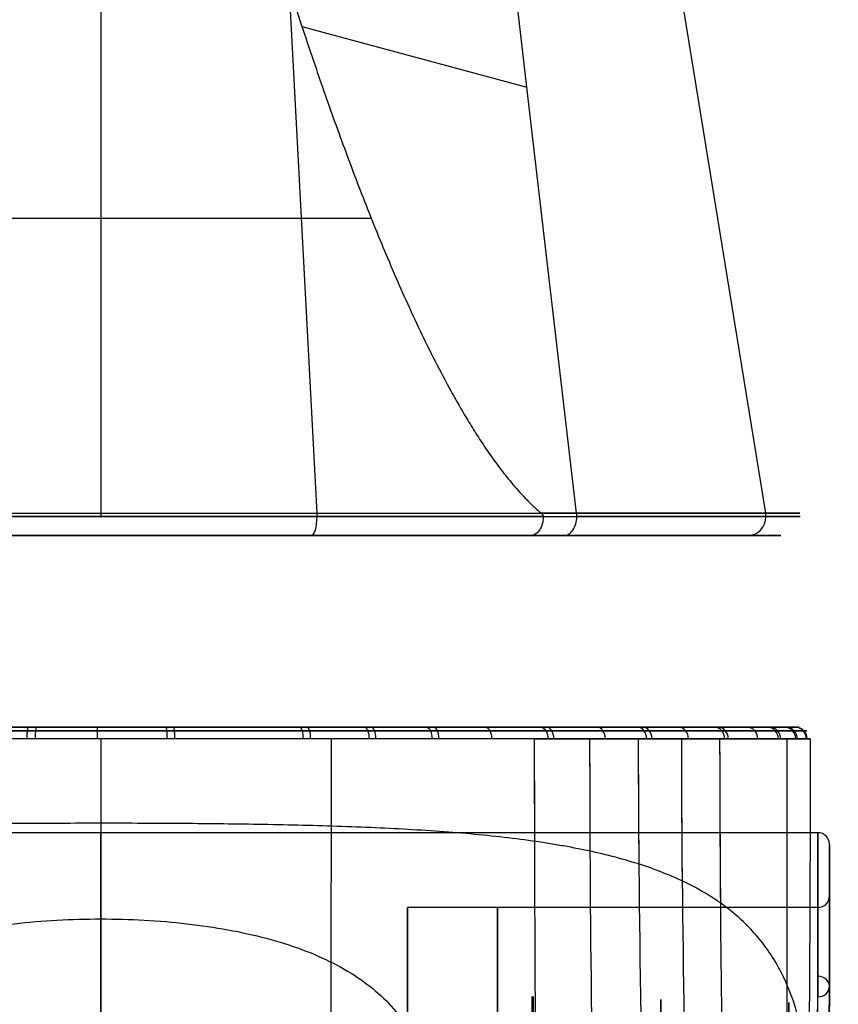
# Model space of a CAD drawing. Units: millimetres. Extents: x -350 to 317, y -41 to 1106.
# Drawn here: x 238 to 259, y 11 to 36 of the extents above; entities that cross this region are included whole.
import ezdxf

# ---------------------------------------------------------------- set-up
doc = ezdxf.new("R2010")
doc.units = ezdxf.units.MM
doc.header["$MEASUREMENT"] = 0
doc.layers.add('Predefinito', color=7, linetype='Continuous', true_color=0x000000)

msp = doc.modelspace()

# ---------------------------------------------------------------- linework, layer by layer
at = {"layer": 'Predefinito'}
for p, q in [((250.903, 34.697, 200.904), (248.163, 58.176, 203.852)), ((251.714, 56.776, 208.984), (257.125, 23.584, 207.226)), ((243.718, 55.766, 224.948), (245.422, 23.584, 230.195)), ((239.79, 37.139, 194.531), (239.79, 23.5, 194.531)), ((245.037, 36.285, 195.298), (250.903, 34.697, 200.904)), ((252.2, 23.584, 199.509), (250.903, 34.697, 200.904)), ((244.779, 23, 229.877), (241.118, 23, 218.608)), ((256.248, 23, 206.251), (244.913, 23, 209.934)), ((239.79, 18, 231.059), (239.79, 18, 221.859)), ((239.79, 18, 203.859), (239.79, 18, 194.659)), ((257.99, 18, 212.844), (248.79, 18, 212.844)), ((258.49, 15.25, 192.859), (221.09, 15.25, 192.859)), ((258.79, 12.593, 185.471), (258.79, 13.991, 185.471)), ((258.49, 13.3, 192.859), (247.79, 13.3, 192.859)), ((258.79, 11.243, 204.02), (258.79, 11.243, 207.033))]:
    msp.add_line(p, q, dxfattribs=at)
at = {"layer": 'Predefinito', "extrusion": (0, 1, 0)}
for centre, radius, start, end in [((-239.79, 212.859, 31.273), 18.328, 247.3538, 26.821), ((-239.79, 212.859, 23.5), 18.235, 46.9839, 227.0892), ((-239.79, 212.859, 23), 17.735, 46.9496, 191.6184), ((-239.79, 212.859, 23), 17.828, 231.0645, 233.6111)]:
    msp.add_arc(centre, radius, start, end, dxfattribs=at)
at = {"layer": 'Predefinito', "extrusion": (-4.38556e-07, 1, 4.72777e-07)}
msp.add_arc((-239.79, 212.859, 23.584), 18.228, 46.9835, 227.0896, dxfattribs=at)
at = {"layer": 'Predefinito', "extrusion": (-2.67831e-16, 1, 3.30481e-16)}
msp.add_arc((-239.79, 212.859, 23.5), 18.328, 230.9778, 288, dxfattribs=at)
at = {"layer": 'Predefinito', "extrusion": (0.951057, 6.86156e-17, -0.309017)}
for start, end in [(90, 180), (80.2764, 90)]:
    msp.add_arc((23.5, 294.275, 162.276), 0.5, start, end, dxfattribs=at)
at = {"layer": 'Predefinito', "extrusion": (0.309017, -6.86156e-17, 0.951057)}
for start, end in [(180, 270), (270, 279.7247)]:
    msp.add_arc((23.5, -180.011, 276.54), 0.5, start, end, dxfattribs=at)
at = {"layer": 'Predefinito', "extrusion": (2.64367e-16, 1, -2.75303e-17)}
msp.add_arc((-239.79, 212.859, 23), 17.735, 46.9496, 227.122, dxfattribs=at)
at = {"layer": 'Predefinito', "extrusion": (6.76595e-14, 1, -9.08118e-13)}
msp.add_arc((-239.79, 212.859, 23), 17.828, 231.0645, 288, dxfattribs=at)
at = {"layer": 'Predefinito', "extrusion": (0, 1, -3.94746e-16)}
for start, end in [(270, 90), (90, 270)]:
    msp.add_arc((-239.79, 212.859, 18), 9, start, end, dxfattribs=at)
at = {"layer": 'Predefinito', "extrusion": (0.995741, 2.4718e-13, -0.092199)}
msp.add_arc((17.7, 215.861, 219.15), 0.3, 270.0184, 0, dxfattribs=at)
at = {"layer": 'Predefinito', "extrusion": (0.999987, -4.59317e-13, 0.00508)}
msp.add_arc((17.7, 229.838, 240.869), 0.3, 360, 90.1504, dxfattribs=at)
at = {"layer": 'Predefinito', "extrusion": (0.995598, -1.16771e-13, -0.093721)}
msp.add_arc((17.7, 252.595, 218.777), 0.3, 360, 90.1482, dxfattribs=at)
at = {"layer": 'Predefinito', "extrusion": (0.958601, -3.08492e-13, -0.284751)}
msp.add_arc((17.7, 290.527, 169.258), 0.3, 360, 90.129, dxfattribs=at)
at = {"layer": 'Predefinito', "extrusion": (0.955311, 4.01815e-13, 0.295604)}
msp.add_arc((17.7, 114.263, 292.002), 0.3, 270.0331, 360, dxfattribs=at)
at = {"layer": 'Predefinito', "extrusion": (0.92556, 2.94967e-14, -0.378601)}
msp.add_arc((17.7, 305.998, 141.343), 0.3, 360, 90.1119, dxfattribs=at)
at = {"layer": 'Predefinito', "extrusion": (0.921504, 7.23633e-14, 0.38837)}
msp.add_arc((17.7, 84.823, 303.627), 0.3, 270.0451, 0, dxfattribs=at)
at = {"layer": 'Predefinito', "extrusion": (0.884223, -4.79583e-13, -0.467065)}
msp.add_arc((17.7, 318.411, 112.606), 0.3, 360, 90.0903, dxfattribs=at)
at = {"layer": 'Predefinito', "extrusion": (0.878923, -5.5754e-14, 0.476965)}
msp.add_arc((17.7, 54.516, 312.281), 0.3, 270.0603, 360, dxfattribs=at)
at = {"layer": 'Predefinito', "extrusion": (0.834697, 2.75553e-13, -0.550709)}
msp.add_arc((17.7, 327.927, 82.935), 0.3, 360, 90.0643, dxfattribs=at)
at = {"layer": 'Predefinito', "extrusion": (0.776374, -1.26441e-14, -0.630272)}
msp.add_arc((17.7, 334.591, 52.01), 0.3, 360, 90.0342, dxfattribs=at)
at = {"layer": 'Predefinito', "extrusion": (0.769529, 1.43975e-13, 0.638612)}
msp.add_arc((17.7, -7.532, 320.461), 0.3, 270.0981, 360, dxfattribs=at)
at = {"layer": 'Predefinito', "extrusion": (0.702969, 2.21018e-13, 0.711221)}
msp.add_arc((17.7, -39.11, 319.956), 0.3, 270.1108, 0, dxfattribs=at)
at = {"layer": 'Predefinito', "extrusion": (-0.638652, -3.79491e-13, 0.769495)}
msp.add_arc((-17.7, 338.66, 10.651), 0.3, 90.0052, 180, dxfattribs=at)
at = {"layer": 'Predefinito', "extrusion": (0.629726, 1.55937e-13, 0.776818)}
msp.add_arc((17.7, -70.43, 316.355), 0.3, 270.1111, 360, dxfattribs=at)
at = {"layer": 'Predefinito', "extrusion": (-0.560318, -9.94136e-14, 0.828278)}
msp.add_arc((-17.7, 336.081, 41.945), 0.3, 90.0063, 180, dxfattribs=at)
at = {"layer": 'Predefinito', "extrusion": (-0.475773, -8.46802e-14, 0.879568)}
msp.add_arc((-17.7, 330.384, 73.141), 0.3, 89.9959, 180, dxfattribs=at)
at = {"layer": 'Predefinito', "extrusion": (0.466386, -4.51326e-13, 0.884581)}
msp.add_arc((17.7, -131.039, 300.122), 0.3, 270.0727, 0, dxfattribs=at)
at = {"layer": 'Predefinito', "extrusion": (0.377156, 6.58905e-14, 0.92615)}
msp.add_arc((17.7, -160, 287.578), 0.3, 270.0471, 0, dxfattribs=at)
at = {"layer": 'Predefinito', "extrusion": (-0.29601, 8.52856e-14, 0.955185)}
msp.add_arc((-17.7, 310.252, 132.335), 0.3, 89.9778, 180, dxfattribs=at)
at = {"layer": 'Predefinito', "extrusion": (0.285016, -1.3719e-13, 0.958523)}
msp.add_arc((17.7, -187.376, 272.377), 0.3, 270.0252, 0, dxfattribs=at)
at = {"layer": 'Predefinito', "extrusion": (-0.20011, 1.38369e-13, 0.979773)}
msp.add_arc((-17.7, 295.735, 160.573), 0.3, 89.9752, 180, dxfattribs=at)
at = {"layer": 'Predefinito', "extrusion": (0.189641, 5.24773e-13, 0.981854)}
msp.add_arc((17.7, -213.272, 254.466), 0.3, 270.0071, 360, dxfattribs=at)
at = {"layer": 'Predefinito', "extrusion": (-0.103404, 6.09187e-13, 0.994639)}
msp.add_arc((-17.7, 278.715, 186.921), 0.3, 89.9768, 180, dxfattribs=at)
at = {"layer": 'Predefinito', "extrusion": (0.092396, -2.40735e-13, 0.995722)}
msp.add_arc((17.7, -237.297, 234.106), 0.3, 269.9928, 0, dxfattribs=at)
at = {"layer": 'Predefinito', "extrusion": (1, 0, 0)}
for centre, radius, start, end in [((-14, 192.859, 239.79), 29.25, 270, 22.6199), ((-14, 192.859, 258.49), 29.25, 270, 29.3156), ((-14, 192.859, 258.49), 27.3, 270, 23.8532), ((-14, 192.859, 250.14), 27.3, 270, 90), ((-14, 192.859, 251.04), 24.976, 262.4949, 82.4949), ((-14, 192.859, 254.397), 24.896, 262.4949, 82.4949), ((-14, 192.859, 257.731), 24.816, 262.4949, 82.4949), ((-14, 192.859, 250.04), 23.976, 262.4949, 82.4949), ((-14, 192.859, 250.04), 23.976, 292.4949, 82.4949)]:
    msp.add_arc(centre, radius, start, end, dxfattribs=at)
at = {"layer": 'Predefinito', "extrusion": (1, -1.71205e-15, 1.00213e-15)}
msp.add_arc((-14, 192.859, 258.79), 28.95, 270, 29.3156, dxfattribs=at)
at = {"layer": 'Predefinito', "extrusion": (1, -5.37491e-15, -2.01085e-15)}
msp.add_arc((-14, 192.859, 247.79), 27.3, 304.2013, 85.7987, dxfattribs=at)
at = {"layer": 'Predefinito'}
for centre, start, end in [((258.49, 14.95, 192.859), 0, 90), ((258.49, 13.6, 192.859), 270, 360)]:
    msp.add_arc(centre, 0.3, start, end, dxfattribs=at)
at = {"layer": 'Predefinito', "extrusion": (1, -1.88363e-15, 1.22668e-15)}
msp.add_arc((-14, 192.859, 258.79), 27.6, 270, 23.8532, dxfattribs=at)
at = {"layer": 'Predefinito', "extrusion": (1, 1.48638e-16, 1.12824e-15)}
msp.add_arc((-14, 192.859, 251.064), 24.975, 262.4949, 82.4949, dxfattribs=at)
at = {"layer": 'Predefinito', "extrusion": (5.79827e-15, -0.48962, 0.871936)}
msp.add_arc((258.49, 111.171, 175.015), 0.3, 360, 90, dxfattribs=at)
at = {"layer": 'Predefinito', "extrusion": (-1.91976e-14, -0.404394, 0.914585)}
msp.add_arc((258.49, 92.787, 182.047), 0.3, 270, 0, dxfattribs=at)
at = {"layer": 'Predefinito'}
for points in [[(244.626, 37.552, 195.181), (244.761, 37.129, 195.217), (244.897, 36.707, 195.257), (245.037, 36.285, 195.298)], [(252.2, 23.584, 199.509), (251.893, 23.584, 199.199), (251.586, 23.584, 198.889), (251.279, 23.584, 198.579)], [(252.205, 23.5, 199.503), (252.205, 23.528, 199.503), (252.203, 23.557, 199.505), (252.2, 23.584, 199.509)], [(251.857, 23, 199.863), (251.569, 23, 199.572), (251.281, 23, 199.282), (250.993, 23, 198.991)], [(239.79, 17.7, 194.358), (239.79, 16.965, 194.358), (239.79, 16.231, 194.357), (239.79, 15.496, 194.355)], [(239.79, 17.699, 231.359), (239.79, 6.96, 231.331), (239.79, -3.692, 229.798), (239.79, -14.329, 228.006)], [(245.797, 17.699, 230.357), (245.796, 7.049, 230.333), (245.752, -3.54, 229.051), (245.701, -14.118, 227.545)], [(245.797, 17.7, 195.361), (245.797, 16.94, 195.36), (245.796, 16.181, 195.358), (245.796, 15.421, 195.353)], [(251.095, 17.7, 227.502), (251.098, 7.292, 227.491), (251.244, -3.1, 226.871), (251.418, -13.49, 226.134)], [(251.095, 17.7, 198.215), (251.096, 16.808, 198.214), (251.097, 15.917, 198.205), (251.099, 15.025, 198.189)], [(252.538, 17.701, 199.453), (252.539, 16.723, 199.451), (252.542, 15.745, 199.439), (252.547, 14.769, 199.417)], [(252.538, 17.7, 226.265), (252.544, 7.392, 226.256), (252.827, -2.905, 225.817), (253.166, -13.201, 225.29)], [(253.806, 17.701, 200.784), (253.807, 16.61, 200.781), (253.812, 15.521, 200.766), (253.821, 14.432, 200.74)], [(253.806, 17.7, 224.934), (253.813, 7.46, 224.926), (254.213, -2.767, 224.513), (254.695, -12.991, 224.016)], [(254.93, 17.701, 202.227), (254.931, 16.464, 202.225), (254.938, 15.227, 202.207), (254.951, 13.992, 202.176)], [(254.93, 17.7, 223.49), (254.938, 7.893, 223.481), (255.33, -1.898, 223.027), (255.816, -11.685, 222.466)], [(255.928, 17.7, 203.814), (255.929, 16.272, 203.811), (255.936, 14.844, 203.79), (255.948, 13.417, 203.753)], [(255.928, 17.7, 221.904), (255.932, 10.141, 221.895), (256.107, 2.593, 221.564), (256.351, -4.951, 221.098)], [(257.684, 17.7, 217.553), (257.684, 12.796, 217.547), (257.676, 7.896, 217.372), (257.664, 3.001, 217.092)], [(257.684, 17.7, 208.164), (257.684, 15.566, 208.161), (257.683, 13.433, 208.123), (257.68, 11.3, 208.056)], [(258.29, 17.7, 212.859), (258.289, 14.45, 212.854), (258.272, 11.202, 212.772), (258.244, 7.957, 212.632)]]:
    msp.add_open_spline(points, degree=3, dxfattribs=at)
for points, knots in [([(245.037, 36.285, 195.298), (245.212, 35.755, 195.35), (245.391, 35.226, 195.407), (245.759, 34.167, 195.529), (245.948, 33.638, 195.595), (246.338, 32.579, 195.74), (246.539, 32.05, 195.818), (246.957, 30.991, 195.989), (247.174, 30.462, 196.083), (247.515, 29.668, 196.238), (247.632, 29.403, 196.293), (247.87, 28.874, 196.408), (247.993, 28.609, 196.469), (248.245, 28.08, 196.598), (248.376, 27.815, 196.666), (248.645, 27.286, 196.812), (248.785, 27.021, 196.889), (249.004, 26.625, 197.015), (249.078, 26.492, 197.059), (249.231, 26.228, 197.15), (249.309, 26.095, 197.197), (249.47, 25.831, 197.296), (249.553, 25.699, 197.347), (249.723, 25.434, 197.456), (249.811, 25.302, 197.513), (249.995, 25.037, 197.635), (250.09, 24.905, 197.699), (250.289, 24.641, 197.836), (250.393, 24.509, 197.909), (250.559, 24.31, 198.029), (250.616, 24.244, 198.07), (250.734, 24.112, 198.157), (250.795, 24.046, 198.203), (250.922, 23.914, 198.299), (250.988, 23.848, 198.35), (251.127, 23.716, 198.458), (251.201, 23.65, 198.516), (251.279, 23.584, 198.579)], [0.0022093, 0.0022093, 0.0022093, 0.0022093, 0.00405239, 0.00405239, 0.00589548, 0.00589548, 0.00773857, 0.00773857, 0.00958167, 0.00958167, 0.01050321, 0.01050321, 0.01142476, 0.01142476, 0.0123463, 0.0123463, 0.01326785, 0.01326785, 0.01372862, 0.01372862, 0.01418939, 0.01418939, 0.01465017, 0.01465017, 0.01511094, 0.01511094, 0.01557171, 0.01557171, 0.01603249, 0.01603249, 0.01626287, 0.01626287, 0.01649326, 0.01649326, 0.01672364, 0.01672364, 0.01695403, 0.01695403, 0.01695403, 0.01695403]), ([(251.329, 23.5, 198.62), (251.329, 23.362, 198.62), (251.291, 23.236, 198.662), (251.17, 23.056, 198.796), (251.086, 23, 198.889), (250.993, 23, 198.991)], [0, 0, 0, 0, 0.0003907422, 0.0003907422, 0.0007817095, 0.0007817095, 0.0007817095, 0.0007817095]), ([(251.279, 23.584, 198.579), (251.296, 23.57, 198.593), (251.308, 23.556, 198.603), (251.325, 23.528, 198.616), (251.329, 23.514, 198.62), (251.329, 23.5, 198.62)], [0, 0, 0, 0, 0.000055198, 0.000055198, 0.0001104194, 0.0001104194, 0.0001104194, 0.0001104194]), ([(251.857, 23, 199.863), (251.903, 23, 199.816), (251.948, 23.013, 199.769), (252.032, 23.063, 199.682), (252.071, 23.1, 199.642), (252.135, 23.193, 199.575), (252.161, 23.248, 199.549), (252.196, 23.369, 199.513), (252.205, 23.435, 199.503), (252.205, 23.5, 199.503)], [-1, -1, -1, -1, -0.7750656, -0.7750656, -0.5501311, -0.5501311, -0.3251978, -0.3251978, -0.1002642, -0.1002642, -0.1002642, -0.1002642]), ([(237.904, 18, 230.96), (236.719, 18, 230.837), (235.558, 18, 230.6), (233.854, 18, 230.074), (233.29, 18, 229.869), (232.185, 18, 229.405), (231.649, 18, 229.147), (230.084, 18, 228.3), (229.1, 18, 227.637), (227.718, 18, 226.492), (227.274, 18, 226.086), (226.437, 18, 225.24), (226.041, 18, 224.799), (225.293, 18, 223.88), (224.942, 18, 223.402), (224.285, 18, 222.409), (223.978, 18, 221.891), (223.14, 18, 220.305), (222.692, 18, 219.207), (222.182, 18, 217.502), (222.039, 18, 216.924), (221.81, 18, 215.747), (221.725, 18, 215.153), (221.558, 18, 213.377), (221.563, 18, 212.192), (221.745, 18, 210.413), (221.836, 18, 209.817), (222.073, 18, 208.647), (222.22, 18, 208.071), (222.744, 18, 206.372), (223.201, 18, 205.276), (224.341, 18, 203.162), (225.006, 18, 202.177), (226.139, 18, 200.807), (226.539, 18, 200.368), (227.386, 18, 199.526), (227.834, 18, 199.123), (228.763, 18, 198.367), (229.246, 18, 198.012), (230.247, 18, 197.35), (230.762, 18, 197.045), (232.339, 18, 196.211), (233.435, 18, 195.762), (235.149, 18, 195.25), (235.734, 18, 195.107), (236.909, 18, 194.879), (237.5, 18, 194.794), (239.283, 18, 194.626), (240.49, 18, 194.632), (241.685, 18, 194.758)], [-0.17004418, -0.17004418, -0.17004418, -0.17004418, -0.16646301, -0.16646301, -0.16467243, -0.16467243, -0.16288184, -0.16288184, -0.15930067, -0.15930067, -0.15751009, -0.15751009, -0.1557195, -0.1557195, -0.15392892, -0.15392892, -0.15213833, -0.15213833, -0.14855716, -0.14855716, -0.14676658, -0.14676658, -0.144976, -0.144976, -0.14139483, -0.14139483, -0.13960424, -0.13960424, -0.13781366, -0.13781366, -0.13423249, -0.13423249, -0.13065132, -0.13065132, -0.12886073, -0.12886073, -0.12707015, -0.12707015, -0.12527957, -0.12527957, -0.12348898, -0.12348898, -0.11990781, -0.11990781, -0.11811723, -0.11811723, -0.11632664, -0.11632664, -0.11274547, -0.11274547, -0.11274547, -0.11274547]), ([(237.904, 18, 230.96), (238.496, 18, 231.022), (239.097, 18, 231.056), (240.299, 18, 231.062), (240.896, 18, 231.035), (242.671, 18, 230.868), (243.835, 18, 230.643), (245.551, 18, 230.133), (246.121, 18, 229.933), (247.225, 18, 229.481), (247.763, 18, 229.229), (248.811, 18, 228.676), (249.322, 18, 228.374), (250.314, 18, 227.719), (250.797, 18, 227.365), (252.195, 18, 226.23), (253.038, 18, 225.394), (254.174, 18, 224.025), (254.531, 18, 223.55), (255.201, 18, 222.56), (255.513, 18, 222.044), (256.364, 18, 220.471), (256.823, 18, 219.379), (257.351, 18, 217.674), (257.501, 18, 217.092), (257.741, 18, 215.918), (257.831, 18, 215.329), (258.015, 18, 213.559), (258.023, 18, 212.372), (257.857, 18, 210.583), (257.771, 18, 209.988), (257.546, 18, 208.819), (257.405, 18, 208.243), (257.067, 18, 207.107), (256.87, 18, 206.547), (256.421, 18, 205.443), (256.167, 18, 204.897), (255.33, 18, 203.31), (254.676, 18, 202.32), (253.554, 18, 200.937), (253.157, 18, 200.493), (252.314, 18, 199.639), (251.872, 18, 199.234), (250.499, 18, 198.095), (249.517, 18, 197.431), (247.945, 18, 196.578), (247.401, 18, 196.316), (246.3, 18, 195.852), (245.742, 18, 195.649), (244.043, 18, 195.123), (242.88, 18, 194.884), (241.685, 18, 194.758)], [0.05541037, 0.05541037, 0.05541037, 0.05541037, 0.05720209, 0.05720209, 0.05899381, 0.05899381, 0.06257726, 0.06257726, 0.06436898, 0.06436898, 0.0661607, 0.0661607, 0.06795242, 0.06795242, 0.06974414, 0.06974414, 0.07332759, 0.07332759, 0.07511931, 0.07511931, 0.07691103, 0.07691103, 0.08049448, 0.08049448, 0.0822862, 0.0822862, 0.08407792, 0.08407792, 0.08766137, 0.08766137, 0.08945309, 0.08945309, 0.09124481, 0.09124481, 0.09303653, 0.09303653, 0.09482825, 0.09482825, 0.0984117, 0.0984117, 0.10020342, 0.10020342, 0.10199514, 0.10199514, 0.10557859, 0.10557859, 0.10737031, 0.10737031, 0.10916203, 0.10916203, 0.11274547, 0.11274547, 0.11274547, 0.11274547]), ([(237.872, 17.699, 231.259), (236.922, 17.699, 231.159), (235.981, 17.699, 230.987), (234.6, 17.699, 230.622), (234.145, 17.699, 230.483), (233.248, 17.699, 230.17), (232.806, 17.699, 229.997), (231.506, 17.699, 229.427), (230.671, 17.7, 228.982), (229.481, 17.7, 228.227), (229.095, 17.7, 227.961), (228.346, 17.7, 227.402), (227.986, 17.7, 227.111), (227.305, 17.7, 226.518), (226.981, 17.7, 226.214), (226.36, 17.7, 225.59), (226.063, 17.7, 225.27), (225.494, 17.7, 224.61), (225.222, 17.7, 224.27), (224.699, 17.7, 223.569), (224.448, 17.7, 223.208), (223.968, 17.7, 222.457), (223.737, 17.7, 222.066), (223.301, 17.7, 221.261), (223.098, 17.7, 220.849), (222.533, 17.7, 219.59), (222.218, 17.7, 218.719), (221.72, 17.7, 216.934), (221.538, 17.7, 216.02), (221.313, 17.7, 214.172), (221.27, 17.7, 213.239), (221.326, 17.7, 211.377), (221.424, 17.7, 210.449), (221.674, 17.7, 209.078), (221.775, 17.7, 208.624), (222.009, 17.7, 207.727), (222.143, 17.7, 207.284), (222.594, 17.7, 205.973), (222.959, 17.7, 205.124), (223.594, 17.7, 203.904), (223.821, 17.7, 203.506), (224.293, 17.701, 202.744), (224.539, 17.701, 202.377), (225.052, 17.701, 201.667), (225.32, 17.701, 201.323), (225.879, 17.701, 200.655), (226.17, 17.701, 200.33), (226.779, 17.701, 199.699), (227.097, 17.701, 199.392), (227.765, 17.701, 198.792), (228.115, 17.701, 198.5), (228.484, 17.7, 198.215)], [0.06046156, 0.06046156, 0.06046156, 0.06046156, 0.06323529, 0.06323529, 0.06462216, 0.06462216, 0.06600903, 0.06600903, 0.06878276, 0.06878276, 0.07016962, 0.07016962, 0.07155649, 0.07155649, 0.07294336, 0.07294336, 0.07433022, 0.07433022, 0.07571709, 0.07571709, 0.07710395, 0.07710395, 0.07849082, 0.07849082, 0.07987769, 0.07987769, 0.08265142, 0.08265142, 0.08542515, 0.08542515, 0.08819888, 0.08819888, 0.09097261, 0.09097261, 0.09235948, 0.09235948, 0.09374635, 0.09374635, 0.09652008, 0.09652008, 0.09790695, 0.09790695, 0.09929381, 0.09929381, 0.10068068, 0.10068068, 0.10206754, 0.10206754, 0.10345441, 0.10345441, 0.10484128, 0.10484128, 0.10484128, 0.10484128]), ([(241.716, 17.7, 194.46), (240.538, 17.7, 194.336), (239.366, 17.7, 194.326), (237.62, 17.7, 194.477), (237.04, 17.7, 194.555), (235.884, 17.7, 194.767), (235.305, 17.7, 194.901), (234.172, 17.7, 195.222), (233.617, 17.7, 195.409), (232.528, 17.7, 195.833), (231.995, 17.7, 196.071), (230.95, 17.7, 196.598), (230.437, 17.7, 196.887), (229.437, 17.7, 197.516), (228.951, 17.7, 197.855), (228.484, 17.7, 198.215)], [-0.11899554, -0.11899554, -0.11899554, -0.11899554, -0.11545697, -0.11545697, -0.11368769, -0.11368769, -0.11191841, -0.11191841, -0.11014912, -0.11014912, -0.10837984, -0.10837984, -0.10661056, -0.10661056, -0.10484128, -0.10484128, -0.10484128, -0.10484128]), ([(251.095, 17.7, 227.502), (250.182, 17.7, 228.208), (249.195, 17.7, 228.831), (247.633, 17.699, 229.623), (247.099, 17.699, 229.864), (246.008, 17.699, 230.293), (245.451, 17.699, 230.481), (243.754, 17.699, 230.967), (242.588, 17.699, 231.183), (240.823, 17.699, 231.339), (240.232, 17.699, 231.363), (239.05, 17.699, 231.354), (238.46, 17.699, 231.32), (237.872, 17.699, 231.259)], [0.04627338, 0.04627338, 0.04627338, 0.04627338, 0.04982043, 0.04982043, 0.05159395, 0.05159395, 0.05336747, 0.05336747, 0.05691452, 0.05691452, 0.05868804, 0.05868804, 0.06046156, 0.06046156, 0.06046156, 0.06046156]), ([(251.095, 17.7, 227.502), (251.461, 17.7, 227.22), (251.816, 17.7, 226.924), (252.5, 17.7, 226.31), (252.828, 17.7, 225.991), (253.46, 17.7, 225.332), (253.764, 17.7, 224.991), (254.345, 17.7, 224.287), (254.623, 17.7, 223.923), (255.021, 17.7, 223.361), (255.151, 17.7, 223.171), (255.403, 17.7, 222.785), (255.526, 17.7, 222.589), (255.883, 17.7, 221.995), (256.105, 17.7, 221.592), (256.723, 17.7, 220.366), (257.072, 17.7, 219.522), (257.502, 17.7, 218.219), (257.63, 17.7, 217.777), (257.853, 17.7, 216.881), (257.948, 17.7, 216.428), (258.102, 17.7, 215.522), (258.163, 17.7, 215.068), (258.249, 17.7, 214.159), (258.276, 17.7, 213.703), (258.305, 17.7, 212.333), (258.256, 17.7, 211.414), (258.02, 17.7, 209.582), (257.836, 17.7, 208.683), (257.461, 17.7, 207.366), (257.32, 17.7, 206.931), (257.006, 17.7, 206.072), (256.832, 17.7, 205.647), (256.452, 17.7, 204.807), (256.245, 17.7, 204.392), (255.804, 17.7, 203.585), (255.57, 17.7, 203.191), (255.073, 17.701, 202.424), (254.811, 17.701, 202.05), (254.26, 17.701, 201.323), (253.97, 17.701, 200.969), (253.364, 17.701, 200.28), (253.046, 17.701, 199.946), (252.385, 17.701, 199.3), (252.043, 17.701, 198.991), (250.99, 17.7, 198.106), (250.25, 17.7, 197.572), (249.081, 17.7, 196.855), (248.681, 17.7, 196.63), (247.862, 17.7, 196.207), (247.443, 17.7, 196.01), (246.172, 17.7, 195.47), (245.306, 17.7, 195.177), (243.538, 17.7, 194.72), (242.637, 17.7, 194.556), (241.716, 17.7, 194.46)], [-0.04627338, -0.04627338, -0.04627338, -0.04627338, -0.04488762, -0.04488762, -0.04350186, -0.04350186, -0.04211609, -0.04211609, -0.04073033, -0.04073033, -0.04003745, -0.04003745, -0.03934456, -0.03934456, -0.0379588, -0.0379588, -0.03518727, -0.03518727, -0.03380151, -0.03380151, -0.03241575, -0.03241575, -0.03102998, -0.03102998, -0.02964422, -0.02964422, -0.02687269, -0.02687269, -0.02410116, -0.02410116, -0.0227154, -0.0227154, -0.02132963, -0.02132963, -0.01994387, -0.01994387, -0.01855811, -0.01855811, -0.01717234, -0.01717234, -0.01578658, -0.01578658, -0.01440081, -0.01440081, -0.01301505, -0.01301505, -0.01024352, -0.01024352, -0.00885776, -0.00885776, -0.00747199, -0.00747199, -0.00470047, -0.00470047, -0.00192894, -0.00192894, -0.00192894, -0.00192894]), ([(255.794, -12.881, 222.539), (255.799, -12.179, 222.511), (255.818, -11.482, 222.457), (255.88, -10.1, 222.3), (255.924, -9.414, 222.197), (256.028, -8.052, 221.943), (256.09, -7.38, 221.792), (256.191, -6.382, 221.531), (256.226, -6.052, 221.438), (256.281, -5.56, 221.291), (256.3, -5.396, 221.24), (256.337, -5.07, 221.137), (256.356, -4.908, 221.084), (256.453, -4.097, 220.815), (256.541, -3.458, 220.578), (256.731, -2.204, 220.061), (256.833, -1.587, 219.782), (257.043, -0.375, 219.18), (257.152, 0.22, 218.859), (257.368, 1.386, 218.175), (257.475, 1.958, 217.812), (257.678, 3.074, 217.049), (257.775, 3.622, 216.646), (257.947, 4.691, 215.801), (258.023, 5.213, 215.359), (258.145, 6.224, 214.44), (258.192, 6.714, 213.962), (258.245, 7.662, 212.972), (258.253, 8.119, 212.46), (258.219, 9.001, 211.401), (258.178, 9.424, 210.857), (258.039, 10.227, 209.745), (257.941, 10.609, 209.177), (257.682, 11.327, 208.025), (257.521, 11.663, 207.444), (257.131, 12.285, 206.281), (256.903, 12.572, 205.699), (256.508, 12.967, 204.83), (256.368, 13.092, 204.542), (256.071, 13.331, 203.97), (255.917, 13.442, 203.693), (255.677, 13.598, 203.285), (255.593, 13.65, 203.147), (255.422, 13.75, 202.874), (255.334, 13.798, 202.739), (255.067, 13.939, 202.338), (254.882, 14.027, 202.075), (254.499, 14.191, 201.561), (254.301, 14.268, 201.31), (253.892, 14.411, 200.817), (253.68, 14.478, 200.575), (253.241, 14.604, 200.1), (253.014, 14.662, 199.868), (252.544, 14.771, 199.41), (252.301, 14.822, 199.186), (251.923, 14.893, 198.856), (251.796, 14.915, 198.747), (251.535, 14.959, 198.532), (251.4, 14.981, 198.423), (250.984, 15.043, 198.098), (250.702, 15.08, 197.89), (249.844, 15.182, 197.295), (249.247, 15.237, 196.927), (248.01, 15.326, 196.259), (247.368, 15.36, 195.957), (246.375, 15.401, 195.558), (246.039, 15.413, 195.435), (245.361, 15.434, 195.207), (245.019, 15.443, 195.103), (244.332, 15.458, 194.916), (243.988, 15.464, 194.833), (243.295, 15.475, 194.687), (242.946, 15.479, 194.623), (241.894, 15.49, 194.462), (241.186, 15.494, 194.395), (240.299, 15.496, 194.362), (240.122, 15.496, 194.358), (239.765, 15.496, 194.355), (239.585, 15.496, 194.356), (239.042, 15.495, 194.367), (238.677, 15.494, 194.385), (237.946, 15.491, 194.444), (237.581, 15.488, 194.484), (236.859, 15.482, 194.585), (236.501, 15.478, 194.646), (235.976, 15.47, 194.751), (235.801, 15.467, 194.789), (235.452, 15.461, 194.869), (235.277, 15.458, 194.912), (234.755, 15.447, 195.047), (234.409, 15.439, 195.148), (233.724, 15.419, 195.37), (233.385, 15.408, 195.491), (232.718, 15.382, 195.751), (232.389, 15.367, 195.89), (231.422, 15.316, 196.332), (230.802, 15.275, 196.66), (229.607, 15.169, 197.377), (229.033, 15.104, 197.767), (228.48, 15.025, 198.189)], [0, 0, 0, 0, 0.0020765, 0.0020765, 0.00415301, 0.00415301, 0.00622951, 0.00622951, 0.00726776, 0.00726776, 0.00778689, 0.00778689, 0.00830601, 0.00830601, 0.01038362, 0.01038362, 0.01246123, 0.01246123, 0.01453884, 0.01453884, 0.01661645, 0.01661645, 0.01869068, 0.01869068, 0.02076491, 0.02076491, 0.02283914, 0.02283914, 0.02491338, 0.02491338, 0.02699276, 0.02699276, 0.02907215, 0.02907215, 0.03115153, 0.03115153, 0.03323092, 0.03323092, 0.0342714, 0.0342714, 0.03531189, 0.03531189, 0.03583213, 0.03583213, 0.03635238, 0.03635238, 0.03739286, 0.03739286, 0.03843335, 0.03843335, 0.03947384, 0.03947384, 0.04051432, 0.04051432, 0.04155481, 0.04155481, 0.04207187, 0.04207187, 0.04258892, 0.04258892, 0.04362304, 0.04362304, 0.04569127, 0.04569127, 0.04775951, 0.04775951, 0.04879362, 0.04879362, 0.04982774, 0.04982774, 0.05085586, 0.05085586, 0.05188398, 0.05188398, 0.05394022, 0.05394022, 0.05445428, 0.05445428, 0.05496834, 0.05496834, 0.05599646, 0.05599646, 0.05702458, 0.05702458, 0.0580527, 0.0580527, 0.05857163, 0.05857163, 0.05909056, 0.05909056, 0.06012843, 0.06012843, 0.0611663, 0.0611663, 0.06220416, 0.06220416, 0.0642799, 0.0642799, 0.06635563, 0.06635563, 0.06635563, 0.06635563]), ([(239.905, -8.611, 221.608), (239.708, -8.625, 221.611), (239.519, -8.602, 221.607), (239.157, -8.504, 221.588), (238.984, -8.427, 221.573), (238.652, -8.239, 221.536), (238.492, -8.127, 221.513), (238.187, -7.883, 221.462), (238.043, -7.751, 221.434), (237.642, -7.356, 221.346), (237.395, -7.073, 221.279), (236.928, -6.495, 221.131), (236.707, -6.198, 221.051), (236.062, -5.29, 220.789), (235.666, -4.669, 220.589), (234.911, -3.418, 220.136), (234.555, -2.79, 219.884), (233.882, -1.533, 219.328), (233.565, -0.908, 219.025), (232.974, 0.336, 218.365), (232.7, 0.954, 218.008), (232.2, 2.179, 217.238), (231.976, 2.783, 216.827), (231.589, 3.974, 215.947), (231.427, 4.556, 215.482), (231.179, 5.698, 214.495), (231.095, 6.251, 213.979), (231.041, 7.057, 213.164), (231.035, 7.322, 212.886), (231.052, 7.838, 212.322), (231.074, 8.091, 212.034), (231.186, 8.829, 211.162), (231.32, 9.29, 210.571), (231.634, 9.936, 209.674), (231.756, 10.143, 209.376), (232.039, 10.537, 208.784), (232.2, 10.725, 208.491), (232.561, 11.079, 207.917), (232.761, 11.245, 207.636), (233.198, 11.554, 207.094), (233.436, 11.698, 206.832), (233.951, 11.964, 206.332), (234.224, 12.084, 206.097), (234.809, 12.304, 205.655), (235.121, 12.403, 205.449), (235.769, 12.576, 205.079), (236.103, 12.651, 204.914), (236.802, 12.779, 204.626), (237.167, 12.833, 204.503), (237.903, 12.917, 204.306), (238.275, 12.948, 204.232), (239.027, 12.99, 204.134), (239.406, 13, 204.109), (239.79, 13, 204.109)], [-0.03662614, -0.03662614, -0.03662614, -0.03662614, -0.03605786, -0.03605786, -0.03548958, -0.03548958, -0.0349213, -0.0349213, -0.03435302, -0.03435302, -0.03321646, -0.03321646, -0.0320799, -0.0320799, -0.02978506, -0.02978506, -0.02749021, -0.02749021, -0.0251929, -0.0251929, -0.0228956, -0.0228956, -0.02060096, -0.02060096, -0.01830632, -0.01830632, -0.01601436, -0.01601436, -0.01486838, -0.01486838, -0.01372241, -0.01372241, -0.01143177, -0.01143177, -0.01028646, -0.01028646, -0.00914114, -0.00914114, -0.00799935, -0.00799935, -0.00685756, -0.00685756, -0.00571577, -0.00571577, -0.00457398, -0.00457398, -0.00343048, -0.00343048, -0.00228699, -0.00228699, -0.00114349, -0.00114349, 0, 0, 0, 0]), ([(239.79, 13, 204.109), (240.17, 13, 204.109), (240.549, 12.99, 204.134), (241.3, 12.948, 204.232), (241.672, 12.918, 204.305), (242.403, 12.834, 204.5), (242.76, 12.782, 204.62), (243.452, 12.655, 204.904), (243.788, 12.581, 205.067), (244.756, 12.324, 205.617), (245.342, 12.108, 206.058), (246.373, 11.583, 207.051), (246.808, 11.279, 207.59), (247.352, 10.754, 208.445), (247.515, 10.567, 208.738), (247.801, 10.178, 209.325), (247.924, 9.975, 209.619), (248.135, 9.55, 210.211), (248.223, 9.329, 210.508), (248.366, 8.872, 211.096), (248.42, 8.635, 211.388), (248.538, 7.906, 212.256), (248.556, 7.397, 212.817), (248.494, 6.333, 213.9), (248.414, 5.78, 214.42), (248.175, 4.645, 215.408), (248.018, 4.067, 215.874), (247.642, 2.89, 216.751), (247.422, 2.291, 217.163), (246.933, 1.08, 217.932), (246.663, 0.464, 218.292), (246.079, -0.776, 218.959), (245.765, -1.401, 219.265), (245.105, -2.643, 219.823), (244.755, -3.267, 220.077), (244.012, -4.512, 220.535), (243.622, -5.129, 220.739), (242.99, -6.037, 221.006), (242.774, -6.333, 221.088), (242.318, -6.914, 221.239), (242.08, -7.196, 221.308), (241.694, -7.599, 221.4), (241.556, -7.734, 221.43), (241.266, -7.988, 221.485), (241.114, -8.108, 221.51), (240.8, -8.318, 221.552), (240.635, -8.409, 221.57), (240.282, -8.55, 221.597), (240.096, -8.597, 221.606), (239.905, -8.611, 221.608)], [-0.07325228, -0.07325228, -0.07325228, -0.07325228, -0.07210928, -0.07210928, -0.07096629, -0.07096629, -0.06982329, -0.06982329, -0.0686803, -0.0686803, -0.06638878, -0.06638878, -0.06409726, -0.06409726, -0.06295435, -0.06295435, -0.06181145, -0.06181145, -0.06066854, -0.06066854, -0.05952563, -0.05952563, -0.05723382, -0.05723382, -0.05494201, -0.05494201, -0.05263874, -0.05263874, -0.05033547, -0.05033547, -0.04805689, -0.04805689, -0.0457783, -0.0457783, -0.04347987, -0.04347987, -0.04118143, -0.04118143, -0.04004261, -0.04004261, -0.03890378, -0.03890378, -0.03833437, -0.03833437, -0.03776496, -0.03776496, -0.03719555, -0.03719555, -0.03662614, -0.03662614, -0.03662614, -0.03662614]), ([(258.193, 5.502, 214.659), (258.253, 6.101, 214.123), (258.301, 6.675, 213.565), (258.378, 7.778, 212.402), (258.408, 8.306, 211.798), (258.475, 9.815, 209.917), (258.49, 10.717, 208.581), (258.49, 11.504, 207.18)], [0, 0, 0, 0, 0.002400963, 0.002400963, 0.004803942, 0.004803942, 0.009593541, 0.009593541, 0.009593541, 0.009593541]), ([(258.492, 5.272, 212.587), (258.555, 5.9, 211.976), (258.604, 6.497, 211.337), (258.683, 7.628, 210.005), (258.713, 8.162, 209.311), (258.756, 9.167, 207.87), (258.77, 9.633, 207.13), (258.786, 10.492, 205.606), (258.79, 10.886, 204.823), (258.79, 11.243, 204.02)], [0, 0, 0, 0, 0.0026106, 0.0026106, 0.00522328, 0.00522328, 0.00783361, 0.00783361, 0.01044593, 0.01044593, 0.01044593, 0.01044593]), ([(258.79, 11.243, 207.033), (258.79, 10.85, 207.729), (258.786, 10.431, 208.405), (258.767, 9.537, 209.722), (258.752, 9.063, 210.362), (258.685, 7.559, 212.225), (258.611, 6.462, 213.376), (258.492, 5.272, 214.435)], [0, 0, 0, 0, 0.002377782, 0.002377782, 0.004756688, 0.004756688, 0.00951399, 0.00951399, 0.00951399, 0.00951399]), ([(258.193, 5.092, 212.372), (258.256, 5.712, 211.766), (258.306, 6.299, 211.134), (258.384, 7.412, 209.817), (258.413, 7.937, 209.131), (258.456, 8.925, 207.707), (258.47, 9.384, 206.973), (258.487, 10.231, 205.465), (258.49, 10.618, 204.69), (258.49, 10.968, 203.899)], [-0.01031559, -0.01031559, -0.01031559, -0.01031559, -0.00773142, -0.00773142, -0.00514693, -0.00514693, -0.00257361, -0.00257361, 0, 0, 0, 0])]:
    msp.add_open_spline(points, degree=3, knots=knots, dxfattribs=at)
for points, weights, degree, knots in [([(241.613, 23, 218.47), (236.002, 23, 220.293), (234.178, 23, 214.682), (232.355, 23, 209.071), (237.966, 23, 207.248)], [0.999999860338, 0.707106851018, 1, 0.707106781187, 1], 2, [0, 0, 0, 9.267697, 9.267697, 18.535397, 18.535397, 18.535397]), ([(237.966, 23, 207.248), (243.578, 23, 205.424), (245.401, 23, 211.036), (247.224, 23, 216.647), (241.613, 23, 218.47)], [1, 0.707106781187, 1, 0.707106851018, 0.999999860338], 2, [0, 0, 0, 9.267699, 9.267699, 18.535397, 18.535397, 18.535397]), ([(241.707, 17.912, 194.547), (240.497, 17.912, 194.42), (239.294, 17.912, 194.414), (237.502, 17.912, 194.58), (236.907, 17.912, 194.664), (235.72, 17.912, 194.893), (235.126, 17.912, 195.037), (233.391, 17.912, 195.552), (232.28, 17.912, 196.005), (230.683, 17.912, 196.846), (230.161, 17.912, 197.154), (229.146, 17.912, 197.823), (228.657, 17.912, 198.181), (227.715, 17.912, 198.945), (227.261, 17.912, 199.353), (226.403, 17.912, 200.203), (225.997, 17.912, 200.647), (224.849, 17.912, 202.032), (224.174, 17.912, 203.028), (223.017, 17.912, 205.168), (222.553, 17.912, 206.277), (222.021, 17.912, 207.996), (221.872, 17.912, 208.578), (221.63, 17.912, 209.763), (221.537, 17.912, 210.366), (221.351, 17.912, 212.167), (221.345, 17.912, 213.366), (221.513, 17.912, 215.164), (221.598, 17.912, 215.765), (221.829, 17.912, 216.957), (221.973, 17.912, 217.542), (222.488, 17.912, 219.269), (222.941, 17.912, 220.38), (223.788, 17.912, 221.987), (224.099, 17.912, 222.511), (224.764, 17.912, 223.516), (225.119, 17.912, 224), (225.875, 17.912, 224.931), (226.275, 17.912, 225.378), (226.911, 17.912, 226.021), (227.128, 17.912, 226.23), (227.575, 17.912, 226.639), (227.805, 17.912, 226.84), (228.971, 17.912, 227.806), (229.966, 17.912, 228.477), (231.55, 17.912, 229.335), (232.093, 17.912, 229.596), (233.211, 17.912, 230.067), (233.782, 17.912, 230.274), (235.508, 17.912, 230.806), (236.682, 17.912, 231.046), (237.882, 17.912, 231.171)], [0.853611672919, 0.853603906815, 0.853603561608, 0.853613678089, 0.853618813171, 0.853632637891, 0.853641377019, 0.85367241262, 0.853699719482, 0.853749836949, 0.853768118205, 0.853807483887, 0.853830126636, 0.85386915288, 0.853884286734, 0.85390136048, 0.853903483641, 0.853887760906, 0.853844046263, 0.853729935959, 0.85368060408, 0.85361739321, 0.853598130229, 0.853563707821, 0.853548467484, 0.853509505793, 0.853491972034, 0.853479021585, 0.853476884739, 0.853477029081, 0.853479253433, 0.853492695465, 0.853510479567, 0.853550040527, 0.853564563331, 0.853577781395, 0.853578345605, 0.853565761557, 0.853552460055, 0.853523189285, 0.853511935666, 0.853486573946, 0.853472480754, 0.853397599083, 0.853332942092, 0.853257921826, 0.853235103227, 0.853193962101, 0.853175781273, 0.853129386753, 0.853108747258, 0.853097774372], 3, [0, 0, 0, 0, 3.636647, 3.636647, 5.454971, 5.454971, 7.273295, 7.273295, 10.909942, 10.909942, 12.728266, 12.728266, 14.546589, 14.546589, 16.364913, 16.364913, 18.183237, 18.183237, 21.819884, 21.819884, 25.456532, 25.456532, 27.274855, 27.274855, 29.093179, 29.093179, 32.729826, 32.729826, 34.54815, 34.54815, 36.366474, 36.366474, 40.003121, 40.003121, 41.821445, 41.821445, 43.639768, 43.639768, 45.458092, 45.458092, 46.367254, 46.367254, 47.276416, 47.276416, 50.913063, 50.913063, 52.731387, 52.731387, 54.549711, 54.549711, 58.186358, 58.186358, 58.186358, 58.186358]), ([(237.882, 17.912, 231.172), (238.481, 17.912, 231.234), (239.089, 17.912, 231.268), (240.305, 17.912, 231.274), (240.909, 17.912, 231.247), (242.705, 17.912, 231.078), (243.882, 17.912, 230.851), (245.619, 17.912, 230.335), (246.195, 17.912, 230.132), (247.312, 17.912, 229.675), (247.856, 17.912, 229.42), (248.917, 17.912, 228.86), (249.433, 17.912, 228.555), (250.436, 17.912, 227.892), (250.925, 17.912, 227.535), (252.34, 17.912, 226.386), (253.192, 17.912, 225.54), (254.341, 17.912, 224.155), (254.703, 17.912, 223.674), (255.38, 17.912, 222.673), (255.697, 17.912, 222.151), (256.557, 17.912, 220.56), (257.022, 17.912, 219.455), (257.556, 17.912, 217.73), (257.707, 17.912, 217.141), (257.95, 17.912, 215.953), (258.041, 17.912, 215.358), (258.227, 17.912, 213.567), (258.235, 17.912, 212.366), (258.067, 17.912, 210.557), (257.981, 17.912, 209.954), (257.753, 17.912, 208.772), (257.61, 17.912, 208.189), (257.268, 17.912, 207.039), (257.069, 17.912, 206.473), (256.615, 17.912, 205.357), (256.357, 17.912, 204.804), (255.511, 17.912, 203.198), (254.849, 17.912, 202.198), (253.715, 17.912, 200.798), (253.313, 17.912, 200.349), (252.46, 17.912, 199.485), (252.012, 17.912, 199.076), (250.624, 17.912, 197.923), (249.63, 17.912, 197.251), (248.04, 17.912, 196.388), (247.489, 17.912, 196.123), (246.376, 17.912, 195.654), (245.811, 17.912, 195.448), (244.093, 17.912, 194.917), (242.916, 17.912, 194.674), (241.707, 17.912, 194.547)], [0.853097661381, 0.853092214326, 0.853089265449, 0.85308872452, 0.853091125939, 0.853105817687, 0.853125438663, 0.853170378171, 0.853188134741, 0.853228091605, 0.853250346214, 0.85329931827, 0.853326036857, 0.85338406162, 0.853417205287, 0.853509628611, 0.85355414702, 0.853577403483, 0.853578359481, 0.853567582612, 0.85355457062, 0.853513852735, 0.853495123675, 0.853480182535, 0.853477470601, 0.853476407323, 0.853478064374, 0.853489543617, 0.853506079877, 0.853543843303, 0.853558601449, 0.853591987608, 0.853610746225, 0.853652032733, 0.85367453841, 0.853723347431, 0.853749815425, 0.85383388378, 0.853882387894, 0.853902956257, 0.853902420115, 0.853888099154, 0.853874201657, 0.853819192954, 0.853773834388, 0.853722445954, 0.853706604462, 0.853678439227, 0.85366606528, 0.853634027273, 0.853619337616, 0.853611560324], 3, [0, 0, 0, 0, 1.817628, 1.817628, 3.635256, 3.635256, 7.270513, 7.270513, 9.088141, 9.088141, 10.905769, 10.905769, 12.723397, 12.723397, 14.541025, 14.541025, 18.176282, 18.176282, 19.99391, 19.99391, 21.811538, 21.811538, 25.446794, 25.446794, 27.264422, 27.264422, 29.08205, 29.08205, 32.717307, 32.717307, 34.534935, 34.534935, 36.352563, 36.352563, 38.170191, 38.170191, 39.987819, 39.987819, 43.623076, 43.623076, 45.440704, 45.440704, 47.258332, 47.258332, 50.893588, 50.893588, 52.711216, 52.711216, 54.528845, 54.528845, 58.164101, 58.164101, 58.164101, 58.164101])]:
    msp.add_rational_spline(points, weights, degree=degree, knots=knots, dxfattribs=at)
for points, weights in [([(237.872, 17.699, 231.259), (237.872, 18, 231.26), (237.904, 18, 230.96)], [0.999999859903, 0.706195392805, 1]), ([(241.685, 18, 194.758), (241.716, 18, 194.46), (241.716, 17.7, 194.46)], [0.999999860393, 0.707223190444, 1])]:
    msp.add_rational_spline(points, weights, degree=2, dxfattribs=at)

doc.saveas('drawing.dxf')
